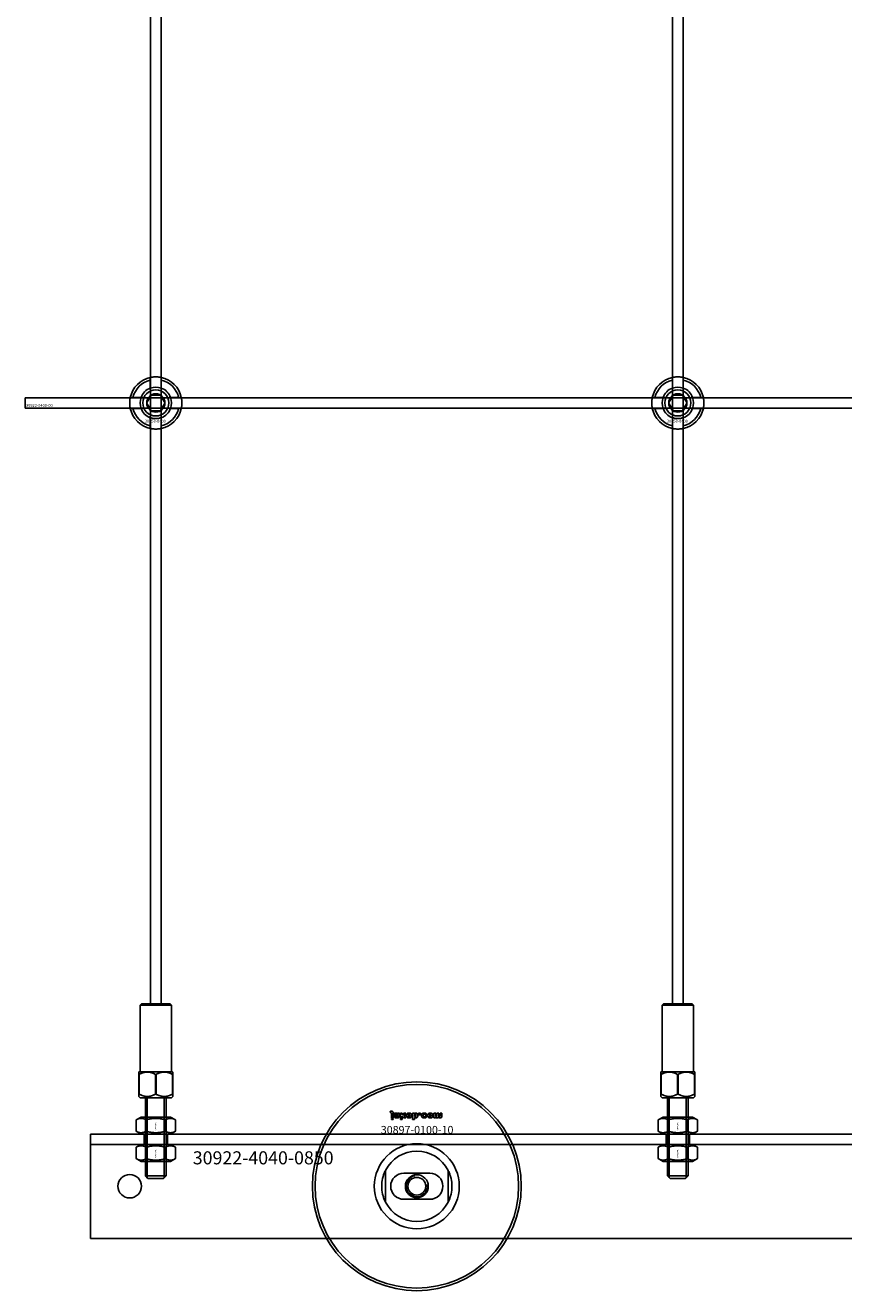
# Model space of a CAD drawing. Extents: x -44511 to 22146, y -31967 to -1416.
# Drawn here: x -28211 to -27897, y -9242 to -8757 of the extents above; entities that cross this region are included whole.
import ezdxf

# ---------------------------------------------------------------- set-up
doc = ezdxf.new("R2010")
doc.units = 0
doc.layers.add('Default', color=7, linetype='Continuous')
doc.styles.add('Notiztext (DIN)', font='isocpeur.ttf')

msp = doc.modelspace()

# ---------------------------------------------------------------- linework, layer by layer
at = {"layer": 'Default'}
for p, q in [((-28162.88, -9132.32), (-28162.88, -3246.12)), ((-28158.88, -9132.32), (-28158.88, -3246.12)), ((-27962.88, -9132.32), (-27962.88, -3246.12)), ((-27958.88, -9132.32), (-27958.88, -3246.12)), ((-28162.98, -8896.45), (-28162.98, -8893.37)), ((-28158.78, -8893.37), (-28158.78, -8896.45)), ((-27962.98, -8896.45), (-27962.98, -8893.37)), ((-27958.78, -8893.37), (-27958.78, -8896.45)), ((-28169.63, -8900.02), (-28166.56, -8900.02)), ((-28155.21, -8900.02), (-28152.13, -8900.02)), ((-27969.63, -8900.02), (-27966.56, -8900.02)), ((-27955.21, -8900.02), (-27952.13, -8900.02)), ((-28166.56, -8904.22), (-28169.63, -8904.22)), ((-28152.13, -8904.22), (-28155.21, -8904.22)), ((-27966.56, -8904.22), (-27969.63, -8904.22)), ((-27952.13, -8904.22), (-27955.21, -8904.22)), ((-28162.98, -8910.88), (-28162.98, -8907.8)), ((-28158.78, -8907.8), (-28158.78, -8910.88)), ((-27962.98, -8910.88), (-27962.98, -8907.8)), ((-27958.78, -8907.8), (-27958.78, -8910.88)), ((-28166.38, -9132.32), (-28166.88, -9132.82)), ((-28154.88, -9132.82), (-28166.88, -9132.82)), ((-28166.88, -9158.32), (-28166.88, -9132.82)), ((-28166.38, -9132.32), (-28155.38, -9132.32)), ((-28155.38, -9132.32), (-28154.88, -9132.82)), ((-28154.88, -9158.32), (-28154.88, -9132.82)), ((-27966.38, -9132.32), (-27966.88, -9132.82)), ((-27954.88, -9132.82), (-27966.88, -9132.82)), ((-27966.88, -9158.32), (-27966.88, -9132.82)), ((-27966.38, -9132.32), (-27955.38, -9132.32)), ((-27955.38, -9132.32), (-27954.88, -9132.82)), ((-27954.88, -9158.32), (-27954.88, -9132.82)), ((-28167.33, -9158.32), (-28167.38, -9158.37)), ((-28167.38, -9158.37), (-28167.38, -9159.32)), ((-28167.38, -9159.32), (-28167.38, -9166.82)), ((-28167.29, -9159.32), (-28167.38, -9159.32)), ((-28167.33, -9158.32), (-28154.43, -9158.32)), ((-28167.29, -9166.82), (-28167.29, -9159.32)), ((-28160.98, -9159.32), (-28160.98, -9166.82)), ((-28160.79, -9159.32), (-28160.98, -9159.32)), ((-28160.79, -9166.82), (-28160.79, -9159.32)), ((-28154.48, -9159.32), (-28154.48, -9166.82)), ((-28154.38, -9159.32), (-28154.48, -9159.32)), ((-28154.43, -9158.32), (-28154.38, -9158.37)), ((-28154.38, -9159.32), (-28154.38, -9158.37)), ((-28154.38, -9166.82), (-28154.38, -9159.32)), ((-27967.33, -9158.32), (-27967.38, -9158.37)), ((-27967.38, -9158.37), (-27967.38, -9159.32)), ((-27967.38, -9159.32), (-27967.38, -9166.82)), ((-27967.29, -9159.32), (-27967.38, -9159.32)), ((-27967.33, -9158.32), (-27954.43, -9158.32)), ((-27967.29, -9166.82), (-27967.29, -9159.32)), ((-27960.98, -9159.32), (-27960.98, -9166.82)), ((-27960.79, -9159.32), (-27960.98, -9159.32)), ((-27960.79, -9166.82), (-27960.79, -9159.32)), ((-27954.48, -9159.32), (-27954.48, -9166.82)), ((-27954.38, -9159.32), (-27954.48, -9159.32)), ((-27954.43, -9158.32), (-27954.38, -9158.37)), ((-27954.38, -9159.32), (-27954.38, -9158.37)), ((-27954.38, -9166.82), (-27954.38, -9159.32)), ((-28167.29, -9166.82), (-28167.38, -9166.82)), ((-28167.38, -9167.77), (-28167.38, -9166.82)), ((-28166.83, -9168.32), (-28167.38, -9167.77)), ((-28167.29, -9166.82), (-28167.28, -9166.82)), ((-28166.83, -9168.32), (-28154.93, -9168.32)), ((-28164.88, -9168.32), (-28164.88, -9198.12)), ((-28164.14, -9168.32), (-28164.14, -9198.87)), ((-28160.98, -9166.82), (-28160.98, -9166.82)), ((-28160.79, -9166.82), (-28160.98, -9166.82)), ((-28160.79, -9166.82), (-28160.78, -9166.82)), ((-28157.63, -9198.87), (-28157.63, -9168.32)), ((-28156.88, -9168.32), (-28156.88, -9198.12)), ((-28154.93, -9168.32), (-28154.38, -9167.77)), ((-28154.38, -9166.82), (-28154.48, -9166.82)), ((-28154.48, -9166.82), (-28154.48, -9166.82)), ((-28154.38, -9166.82), (-28154.38, -9167.77)), ((-27967.29, -9166.82), (-27967.38, -9166.82)), ((-27967.38, -9167.77), (-27967.38, -9166.82)), ((-27966.83, -9168.32), (-27967.38, -9167.77)), ((-27967.29, -9166.82), (-27967.28, -9166.82)), ((-27966.83, -9168.32), (-27954.93, -9168.32)), ((-27964.88, -9168.32), (-27964.88, -9198.12)), ((-27964.14, -9168.32), (-27964.14, -9198.87)), ((-27960.98, -9166.82), (-27960.98, -9166.82)), ((-27960.79, -9166.82), (-27960.98, -9166.82)), ((-27960.79, -9166.82), (-27960.78, -9166.82)), ((-27957.63, -9198.87), (-27957.63, -9168.32)), ((-27956.88, -9168.32), (-27956.88, -9198.12)), ((-27954.93, -9168.32), (-27954.38, -9167.77)), ((-27954.38, -9166.82), (-27954.48, -9166.82)), ((-27954.48, -9166.82), (-27954.48, -9166.82)), ((-27954.38, -9166.82), (-27954.38, -9167.77)), ((-28071.05, -9173.45), (-28070.95, -9173.96)), ((-28166.53, -9175.62), (-28168.39, -9176.7)), ((-28168.39, -9181.05), (-28168.39, -9176.7)), ((-28155.23, -9175.62), (-28166.53, -9175.62)), ((-28164.64, -9181.05), (-28164.64, -9176.7)), ((-28157.13, -9181.05), (-28157.13, -9176.7)), ((-28155.23, -9175.62), (-28153.38, -9176.7)), ((-28153.38, -9181.05), (-28153.38, -9176.7)), ((-28070.64, -9174.24), (-28070.64, -9175.94)), ((-28070.64, -9175.94), (-28069.95, -9175.94)), ((-28070.64, -9176.15), (-28070.64, -9176.62)), ((-28069.95, -9176.15), (-28070.64, -9176.15)), ((-28070.64, -9176.62), (-28069.95, -9176.62)), ((-28069.95, -9175.94), (-28069.95, -9174.18)), ((-28069.95, -9176.62), (-28069.95, -9176.15)), ((-28068.87, -9175.35), (-28069.54, -9175.42)), ((-28068.27, -9174.87), (-28068.27, -9174.98)), ((-28067.51, -9174.12), (-28068.16, -9174.12)), ((-28067.6, -9175.31), (-28067.6, -9174.51)), ((-28067.18, -9174.12), (-28067.18, -9176.62)), ((-28066.47, -9174.12), (-28067.18, -9174.12)), ((-28067.18, -9176.62), (-28066.47, -9176.62)), ((-28066.47, -9174.6), (-28066.47, -9174.12)), ((-28066.21, -9174.85), (-28066.47, -9174.6)), ((-28066.47, -9176.62), (-28066.47, -9175.34)), ((-28066.47, -9175.34), (-28065.95, -9175.94)), ((-28065.84, -9174.12), (-28066.21, -9174.85)), ((-28065.95, -9175.94), (-28065.1, -9175.94)), ((-28065.06, -9174.12), (-28065.84, -9174.12)), ((-28065.75, -9175.3), (-28065.06, -9174.12)), ((-28065.1, -9175.94), (-28065.75, -9175.3)), ((-28062.51, -9174.12), (-28062.51, -9176.62)), ((-28061.86, -9174.12), (-28062.51, -9174.12)), ((-28062.51, -9176.62), (-28061.81, -9176.62)), ((-28061.86, -9174.39), (-28061.86, -9174.12)), ((-28061.81, -9176.62), (-28061.81, -9175.76)), ((-28060.18, -9174.12), (-28060.18, -9174.82)), ((-28059.44, -9174.12), (-28060.18, -9174.12)), ((-28060.18, -9174.82), (-28059.44, -9174.82)), ((-28059.44, -9174.82), (-28059.44, -9174.12)), ((-28057.04, -9175.35), (-28057.7, -9175.27)), ((-28057.67, -9174.83), (-28057.01, -9174.76)), ((-28054.35, -9174.12), (-28054.35, -9175.94)), ((-28053.65, -9174.12), (-28054.35, -9174.12)), ((-28054.35, -9175.94), (-28053.7, -9175.94)), ((-28053.7, -9175.94), (-28053.7, -9175.67)), ((-28053.65, -9175.05), (-28053.65, -9174.12)), ((-28052.47, -9174.12), (-28053.16, -9174.12)), ((-28053.16, -9174.12), (-28053.16, -9175.12)), ((-28052.47, -9175.06), (-28052.47, -9174.12)), ((-28051.28, -9174.12), (-28051.97, -9174.12)), ((-28051.97, -9174.12), (-28051.97, -9175.16)), ((-28051.28, -9175.26), (-28051.28, -9174.12)), ((-27966.53, -9175.62), (-27968.39, -9176.7)), ((-27968.39, -9181.05), (-27968.39, -9176.7)), ((-27955.23, -9175.62), (-27966.53, -9175.62)), ((-27964.64, -9181.05), (-27964.64, -9176.7)), ((-27957.13, -9181.05), (-27957.13, -9176.7)), ((-27955.23, -9175.62), (-27953.38, -9176.7)), ((-27953.38, -9181.05), (-27953.38, -9176.7)), ((-28185.88, -9183.12), (-28185.88, -9182.12)), ((-28185.88, -9182.12), (-27335.88, -9182.12)), ((-28185.88, -9183.12), (-28185.88, -9186.12)), ((-28166.53, -9182.12), (-28168.39, -9181.05)), ((-28166.53, -9182.12), (-28155.23, -9182.12)), ((-28165.38, -9182.12), (-28165.38, -9186.12)), ((-28156.38, -9182.12), (-28156.38, -9186.12)), ((-28155.23, -9182.12), (-28153.38, -9181.05)), ((-27966.53, -9182.12), (-27968.39, -9181.05)), ((-27966.53, -9182.12), (-27955.23, -9182.12)), ((-27965.38, -9182.12), (-27965.38, -9186.12)), ((-27956.38, -9182.12), (-27956.38, -9186.12)), ((-27955.23, -9182.12), (-27953.38, -9181.05)), ((-27335.88, -9186.12), (-28185.88, -9186.12)), ((-28185.88, -9192.12), (-28185.88, -9186.12)), ((-28166.53, -9186.12), (-28168.39, -9187.2)), ((-28168.39, -9191.55), (-28168.39, -9187.2)), ((-28155.23, -9186.12), (-28166.53, -9186.12)), ((-28164.64, -9191.55), (-28164.64, -9187.2)), ((-28157.13, -9191.55), (-28157.13, -9187.2)), ((-28155.23, -9186.12), (-28153.38, -9187.2)), ((-28153.38, -9191.55), (-28153.38, -9187.2)), ((-27966.53, -9186.12), (-27968.39, -9187.2)), ((-27968.39, -9191.55), (-27968.39, -9187.2)), ((-27955.23, -9186.12), (-27966.53, -9186.12)), ((-27964.64, -9191.55), (-27964.64, -9187.2)), ((-27957.13, -9191.55), (-27957.13, -9187.2)), ((-27955.23, -9186.12), (-27953.38, -9187.2)), ((-27953.38, -9191.55), (-27953.38, -9187.2)), ((-28185.88, -9219.12), (-28185.88, -9192.12)), ((-28166.53, -9192.62), (-28168.39, -9191.55)), ((-28166.53, -9192.62), (-28155.23, -9192.62)), ((-28155.23, -9192.62), (-28153.38, -9191.55)), ((-27966.53, -9192.62), (-27968.39, -9191.55)), ((-27966.53, -9192.62), (-27955.23, -9192.62)), ((-27955.23, -9192.62), (-27953.38, -9191.55)), ((-28164.88, -9198.12), (-28156.88, -9198.12)), ((-28163.88, -9199.12), (-28164.88, -9198.12)), ((-28157.88, -9199.12), (-28156.88, -9198.12)), ((-28072.88, -9208.2), (-28072.88, -9196.05)), ((-28055.88, -9197.12), (-28065.88, -9197.12)), ((-28048.88, -9196.05), (-28048.88, -9208.2)), ((-27964.88, -9198.12), (-27956.88, -9198.12)), ((-27963.88, -9199.12), (-27964.88, -9198.12)), ((-27957.88, -9199.12), (-27956.88, -9198.12)), ((-28157.88, -9199.12), (-28163.88, -9199.12)), ((-27957.88, -9199.12), (-27963.88, -9199.12)), ((-28065.88, -9207.12), (-28055.88, -9207.12)), ((-28185.88, -9219.12), (-28185.88, -9222.12)), ((-27335.88, -9222.12), (-28185.88, -9222.12))]:
    msp.add_line(p, q, dxfattribs=at)
msp.add_lwpolyline([(-28210.88, -8900.12), (-27310.88, -8900.12), (-27310.88, -8904.12), (-28210.88, -8904.12)], close=True, dxfattribs=at)
for centre, radius in [((-28160.88, -8902.12), 5), ((-27960.88, -8902.12), 5), ((-28160.88, -8902.12), 3.5), ((-27960.88, -8902.12), 3.5), ((-28060.88, -9202.12), 40), ((-28060.88, -9202.12), 39), ((-28170.88, -9202.12), 4.5), ((-28060.88, -9202.12), 4.4), ((-28060.88, -9202.12), 3.4)]:
    msp.add_circle(centre, radius, dxfattribs=at)
for centre, radius, start, end in [((-28160.88, -8902.12), 10, 102.1224, 167.8776), ((-28160.88, -8902.12), 10, 12.1224, 77.8776), ((-27960.88, -8902.12), 10, 102.1224, 167.8776), ((-27960.88, -8902.12), 10, 12.1224, 77.8776), ((-28160.88, -8902.12), 9, 103.4934, 166.5066), ((-28160.88, -8902.12), 6.05, 110.3, 159.7), ((-28160.88, -8902.12), 6, 69.5127, 110.4873), ((-28160.88, -8902.12), 9, 13.4934, 76.5066), ((-28160.88, -8902.12), 6.05, 20.3, 69.7), ((-27960.88, -8902.12), 9, 103.4934, 166.5066), ((-27960.88, -8902.12), 6.05, 110.3, 159.7), ((-27960.88, -8902.12), 6, 69.5127, 110.4873), ((-27960.88, -8902.12), 9, 13.4934, 76.5066), ((-27960.88, -8902.12), 6.05, 20.3, 69.7), ((-28160.88, -8902.12), 6, 159.5127, 200.4873), ((-28160.88, -8902.12), 6, 339.5127, 20.4873), ((-27960.88, -8902.12), 6, 159.5127, 200.4873), ((-27960.88, -8902.12), 6, 339.5127, 20.4873), ((-28160.88, -8902.12), 10, 192.1224, 257.8776), ((-28160.88, -8902.12), 9, 193.4934, 256.5066), ((-28160.88, -8902.12), 6.05, 200.3, 249.7), ((-28160.88, -8902.12), 10, 282.1224, 347.8776), ((-28160.88, -8902.12), 6.05, 290.3, 339.7), ((-28160.88, -8902.12), 9, 283.4934, 346.5066), ((-27960.88, -8902.12), 10, 192.1224, 257.8776), ((-27960.88, -8902.12), 9, 193.4934, 256.5066), ((-27960.88, -8902.12), 6.05, 200.3, 249.7), ((-27960.88, -8902.12), 10, 282.1224, 347.8776), ((-27960.88, -8902.12), 6.05, 290.3, 339.7), ((-27960.88, -8902.12), 9, 283.4934, 346.5066), ((-28160.88, -8902.12), 6, 249.5127, 290.4873), ((-27960.88, -8902.12), 6, 249.5127, 290.4873), ((-28060.88, -9202.12), 16.28, 0, 180), ((-28060.88, -9202.12), 13.45, 26.8498, 153.1502), ((-28065.88, -9202.12), 5, 90, 270), ((-28060.88, -9202.12), 4.08, 100, 10), ((-28055.88, -9202.12), 5, 270, 90), ((-28060.88, -9202.12), 16.28, 180, 0), ((-28060.88, -9202.12), 13.45, 206.8498, 333.1502)]:
    msp.add_arc(centre, radius, start, end, dxfattribs=at)
for points, knots in [([(-28162.98, -8892.35), (-28162.98, -8892.35), (-28162.93, -8892.34), (-28162.72, -8892.29), (-28162.55, -8892.26), (-28162.18, -8892.21), (-28161.95, -8892.18), (-28161.43, -8892.14), (-28161.15, -8892.12), (-28160.62, -8892.12), (-28160.34, -8892.14), (-28159.82, -8892.18), (-28159.58, -8892.21), (-28159.21, -8892.26), (-28159.05, -8892.29), (-28158.84, -8892.34), (-28158.78, -8892.35), (-28158.78, -8892.35)], [-0.6348715, -0.6348715, -0.6348715, -0.6348715, -0.5555098, -0.5555098, -0.4761482, -0.4761482, -0.396792, -0.396792, -0.3174357, -0.3174357, -0.2380795, -0.2380795, -0.1587233, -0.1587233, -0.0793616, -0.0793616, 0, 0, 0, 0]), ([(-27962.98, -8892.35), (-27962.98, -8892.35), (-27962.93, -8892.34), (-27962.72, -8892.29), (-27962.55, -8892.26), (-27962.18, -8892.21), (-27961.95, -8892.18), (-27961.43, -8892.14), (-27961.15, -8892.12), (-27960.62, -8892.12), (-27960.34, -8892.14), (-27959.82, -8892.18), (-27959.58, -8892.21), (-27959.21, -8892.26), (-27959.05, -8892.29), (-27958.84, -8892.34), (-27958.78, -8892.35), (-27958.78, -8892.35)], [-0.6348715, -0.6348715, -0.6348715, -0.6348715, -0.5555098, -0.5555098, -0.4761482, -0.4761482, -0.396792, -0.396792, -0.3174357, -0.3174357, -0.2380795, -0.2380795, -0.1587233, -0.1587233, -0.0793616, -0.0793616, 0, 0, 0, 0]), ([(-28170.66, -8904.22), (-28170.66, -8904.22), (-28170.67, -8904.17), (-28170.71, -8903.96), (-28170.74, -8903.8), (-28170.8, -8903.42), (-28170.83, -8903.19), (-28170.87, -8902.67), (-28170.88, -8902.39), (-28170.88, -8901.86), (-28170.87, -8901.58), (-28170.83, -8901.06), (-28170.8, -8900.83), (-28170.74, -8900.45), (-28170.71, -8900.29), (-28170.67, -8900.08), (-28170.66, -8900.02), (-28170.66, -8900.02)], [-0.6348715, -0.6348715, -0.6348715, -0.6348715, -0.5555098, -0.5555098, -0.4761482, -0.4761482, -0.396792, -0.396792, -0.3174357, -0.3174357, -0.2380795, -0.2380795, -0.1587233, -0.1587233, -0.0793616, -0.0793616, 0, 0, 0, 0]), ([(-28151.11, -8900.02), (-28151.11, -8900.02), (-28151.09, -8900.08), (-28151.05, -8900.29), (-28151.02, -8900.45), (-28150.97, -8900.83), (-28150.94, -8901.06), (-28150.89, -8901.58), (-28150.88, -8901.86), (-28150.88, -8902.39), (-28150.89, -8902.67), (-28150.94, -8903.19), (-28150.97, -8903.42), (-28151.02, -8903.8), (-28151.05, -8903.96), (-28151.09, -8904.17), (-28151.11, -8904.22), (-28151.11, -8904.22)], [0, 0, 0, 0, 0.0793616, 0.0793616, 0.1587233, 0.1587233, 0.2380795, 0.2380795, 0.3174357, 0.3174357, 0.396792, 0.396792, 0.4761482, 0.4761482, 0.5555098, 0.5555098, 0.6348715, 0.6348715, 0.6348715, 0.6348715]), ([(-27970.66, -8904.22), (-27970.66, -8904.22), (-27970.67, -8904.17), (-27970.71, -8903.96), (-27970.74, -8903.8), (-27970.8, -8903.42), (-27970.83, -8903.19), (-27970.87, -8902.67), (-27970.88, -8902.39), (-27970.88, -8901.86), (-27970.87, -8901.58), (-27970.83, -8901.06), (-27970.8, -8900.83), (-27970.74, -8900.45), (-27970.71, -8900.29), (-27970.67, -8900.08), (-27970.66, -8900.02), (-27970.66, -8900.02)], [-0.6348715, -0.6348715, -0.6348715, -0.6348715, -0.5555098, -0.5555098, -0.4761482, -0.4761482, -0.396792, -0.396792, -0.3174357, -0.3174357, -0.2380795, -0.2380795, -0.1587233, -0.1587233, -0.0793616, -0.0793616, 0, 0, 0, 0]), ([(-27951.11, -8900.02), (-27951.11, -8900.02), (-27951.09, -8900.08), (-27951.05, -8900.29), (-27951.02, -8900.45), (-27950.97, -8900.83), (-27950.94, -8901.06), (-27950.89, -8901.58), (-27950.88, -8901.86), (-27950.88, -8902.39), (-27950.89, -8902.67), (-27950.94, -8903.19), (-27950.97, -8903.42), (-27951.02, -8903.8), (-27951.05, -8903.96), (-27951.09, -8904.17), (-27951.11, -8904.22), (-27951.11, -8904.22)], [0, 0, 0, 0, 0.0793616, 0.0793616, 0.1587233, 0.1587233, 0.2380795, 0.2380795, 0.3174357, 0.3174357, 0.396792, 0.396792, 0.4761482, 0.4761482, 0.5555098, 0.5555098, 0.6348715, 0.6348715, 0.6348715, 0.6348715]), ([(-28158.78, -8911.9), (-28158.78, -8911.9), (-28158.84, -8911.91), (-28159.05, -8911.96), (-28159.21, -8911.99), (-28159.58, -8912.04), (-28159.82, -8912.07), (-28160.34, -8912.11), (-28160.62, -8912.12), (-28161.15, -8912.12), (-28161.43, -8912.11), (-28161.95, -8912.07), (-28162.18, -8912.04), (-28162.55, -8911.99), (-28162.72, -8911.96), (-28162.93, -8911.91), (-28162.98, -8911.9), (-28162.98, -8911.9)], [0, 0, 0, 0, 0.0793616, 0.0793616, 0.1587233, 0.1587233, 0.2380795, 0.2380795, 0.3174357, 0.3174357, 0.396792, 0.396792, 0.4761482, 0.4761482, 0.5555098, 0.5555098, 0.6348715, 0.6348715, 0.6348715, 0.6348715]), ([(-27958.78, -8911.9), (-27958.78, -8911.9), (-27958.84, -8911.91), (-27959.05, -8911.96), (-27959.21, -8911.99), (-27959.58, -8912.04), (-27959.82, -8912.07), (-27960.34, -8912.11), (-27960.62, -8912.12), (-27961.15, -8912.12), (-27961.43, -8912.11), (-27961.95, -8912.07), (-27962.18, -8912.04), (-27962.55, -8911.99), (-27962.72, -8911.96), (-27962.93, -8911.91), (-27962.98, -8911.9), (-27962.98, -8911.9)], [0, 0, 0, 0, 0.0793616, 0.0793616, 0.1587233, 0.1587233, 0.2380795, 0.2380795, 0.3174357, 0.3174357, 0.396792, 0.396792, 0.4761482, 0.4761482, 0.5555098, 0.5555098, 0.6348715, 0.6348715, 0.6348715, 0.6348715]), ([(-28072.88, -9196.05), (-28072.88, -9196.05), (-28072.89, -9196.06), (-28072.91, -9196.11), (-28072.93, -9196.14), (-28073, -9196.28), (-28073.06, -9196.4), (-28073.27, -9196.88), (-28073.44, -9197.29), (-28073.74, -9198.16), (-28073.88, -9198.63), (-28074.22, -9200.1), (-28074.33, -9201.15), (-28074.33, -9202.12)], [-0.6924724, -0.6924724, -0.6924724, -0.6924724, -0.6655096, -0.6655096, -0.6385468, -0.6385468, -0.5846213, -0.5846213, -0.438466, -0.438466, -0.2923107, -0.2923107, 0, 0, 0, 0]), ([(-28047.43, -9202.12), (-28047.43, -9201.15), (-28047.55, -9200.1), (-28047.88, -9198.63), (-28048.02, -9198.16), (-28048.32, -9197.29), (-28048.49, -9196.88), (-28048.71, -9196.4), (-28048.77, -9196.28), (-28048.84, -9196.14), (-28048.85, -9196.11), (-28048.88, -9196.06), (-28048.88, -9196.05), (-28048.88, -9196.05)], [0, 0, 0, 0, 0.2923107, 0.2923107, 0.438466, 0.438466, 0.5846213, 0.5846213, 0.6385468, 0.6385468, 0.6655096, 0.6655096, 0.6924724, 0.6924724, 0.6924724, 0.6924724]), ([(-28074.33, -9202.12), (-28074.33, -9203.1), (-28074.22, -9204.15), (-28073.88, -9205.62), (-28073.74, -9206.09), (-28073.44, -9206.96), (-28073.27, -9207.37), (-28073.06, -9207.85), (-28073, -9207.97), (-28072.93, -9208.11), (-28072.91, -9208.14), (-28072.89, -9208.19), (-28072.88, -9208.2), (-28072.88, -9208.2)], [0, 0, 0, 0, 0.2923107, 0.2923107, 0.438466, 0.438466, 0.5846213, 0.5846213, 0.6385468, 0.6385468, 0.6655096, 0.6655096, 0.6924724, 0.6924724, 0.6924724, 0.6924724]), ([(-28048.88, -9208.2), (-28048.88, -9208.2), (-28048.88, -9208.19), (-28048.85, -9208.14), (-28048.84, -9208.11), (-28048.77, -9207.97), (-28048.71, -9207.85), (-28048.49, -9207.37), (-28048.32, -9206.96), (-28048.02, -9206.09), (-28047.88, -9205.62), (-28047.55, -9204.15), (-28047.43, -9203.1), (-28047.43, -9202.12)], [-0.6924724, -0.6924724, -0.6924724, -0.6924724, -0.6655096, -0.6655096, -0.6385468, -0.6385468, -0.5846213, -0.5846213, -0.438466, -0.438466, -0.2923107, -0.2923107, 0, 0, 0, 0])]:
    msp.add_open_spline(points, degree=3, knots=knots, dxfattribs=at)
for points, weights in [([(-28162.98, -8893.37), (-28162.98, -8892.89), (-28162.98, -8892.35)], [1, 1.00145960563, 1]), ([(-28158.78, -8892.35), (-28158.78, -8892.89), (-28158.78, -8893.37)], [1, 1.00145960563, 1]), ([(-27962.98, -8893.37), (-27962.98, -8892.89), (-27962.98, -8892.35)], [1, 1.00145960563, 1]), ([(-27958.78, -8892.35), (-27958.78, -8892.89), (-27958.78, -8893.37)], [1, 1.00145960563, 1]), ([(-28162.98, -8897.01), (-28162.98, -8896.74), (-28162.98, -8896.45)], [1.00238586272, 1.00238647725, 1]), ([(-28158.78, -8896.45), (-28158.78, -8896.74), (-28158.78, -8897.01)], [1, 1.00238647725, 1.00238586272]), ([(-27962.98, -8897.01), (-27962.98, -8896.74), (-27962.98, -8896.45)], [1.00238586272, 1.00238647725, 1]), ([(-27958.78, -8896.45), (-27958.78, -8896.74), (-27958.78, -8897.01)], [1, 1.00238647725, 1.00238586272]), ([(-28170.66, -8900.02), (-28170.12, -8900.02), (-28169.63, -8900.02)], [1, 1.00145960563, 1]), ([(-28166.56, -8900.02), (-28166.26, -8900.02), (-28165.99, -8900.02)], [1, 1.00238647725, 1.00238586272]), ([(-28164.35, -8902.12), (-28163.88, -8901.32), (-28163.48, -8900.62)], [1.00277578927, 1.03939442297, 1]), ([(-28163.48, -8903.62), (-28163.88, -8902.93), (-28164.35, -8902.12)], [1, 1.03939442297, 1.00277578927]), ([(-28163.48, -8900.62), (-28163.08, -8899.93), (-28162.61, -8899.12)], [1, 1.03939442297, 1.00277578927]), ([(-28162.61, -8899.12), (-28161.69, -8899.12), (-28160.88, -8899.12)], [1.00277578927, 1.03939442297, 1]), ([(-28160.88, -8899.12), (-28160.08, -8899.12), (-28159.15, -8899.12)], [1, 1.03939442297, 1.00277578927]), ([(-28159.15, -8899.12), (-28158.69, -8899.93), (-28158.28, -8900.62)], [1.00277578927, 1.03939442297, 1]), ([(-28158.28, -8900.62), (-28157.88, -8901.32), (-28157.42, -8902.12)], [1, 1.03939442297, 1.00277578927]), ([(-28157.42, -8902.12), (-28157.88, -8902.93), (-28158.28, -8903.62)], [1.00277578927, 1.03939442297, 1]), ([(-28155.77, -8900.02), (-28155.5, -8900.02), (-28155.21, -8900.02)], [1.00238586272, 1.00238647725, 1]), ([(-28152.13, -8900.02), (-28151.65, -8900.02), (-28151.11, -8900.02)], [1, 1.00145960563, 1]), ([(-27970.66, -8900.02), (-27970.12, -8900.02), (-27969.63, -8900.02)], [1, 1.00145960563, 1]), ([(-27966.56, -8900.02), (-27966.26, -8900.02), (-27965.99, -8900.02)], [1, 1.00238647725, 1.00238586272]), ([(-27964.35, -8902.12), (-27963.88, -8901.32), (-27963.48, -8900.62)], [1.00277578927, 1.03939442297, 1]), ([(-27963.48, -8903.62), (-27963.88, -8902.93), (-27964.35, -8902.12)], [1, 1.03939442297, 1.00277578927]), ([(-27963.48, -8900.62), (-27963.08, -8899.93), (-27962.61, -8899.12)], [1, 1.03939442297, 1.00277578927]), ([(-27962.61, -8899.12), (-27961.69, -8899.12), (-27960.88, -8899.12)], [1.00277578927, 1.03939442297, 1]), ([(-27960.88, -8899.12), (-27960.08, -8899.12), (-27959.15, -8899.12)], [1, 1.03939442297, 1.00277578927]), ([(-27959.15, -8899.12), (-27958.69, -8899.93), (-27958.28, -8900.62)], [1.00277578927, 1.03939442297, 1]), ([(-27958.28, -8900.62), (-27957.88, -8901.32), (-27957.42, -8902.12)], [1, 1.03939442297, 1.00277578927]), ([(-27957.42, -8902.12), (-27957.88, -8902.93), (-27958.28, -8903.62)], [1.00277578927, 1.03939442297, 1]), ([(-27955.77, -8900.02), (-27955.5, -8900.02), (-27955.21, -8900.02)], [1.00238586272, 1.00238647725, 1]), ([(-27952.13, -8900.02), (-27951.65, -8900.02), (-27951.11, -8900.02)], [1, 1.00145960563, 1]), ([(-28169.63, -8904.22), (-28170.12, -8904.22), (-28170.66, -8904.22)], [1, 1.00145960563, 1]), ([(-28165.99, -8904.22), (-28166.26, -8904.22), (-28166.56, -8904.22)], [1.00238586272, 1.00238647725, 1]), ([(-28162.61, -8905.12), (-28163.08, -8904.32), (-28163.48, -8903.62)], [1.00277578927, 1.03939442297, 1]), ([(-28162.98, -8907.8), (-28162.98, -8907.51), (-28162.98, -8907.24)], [1, 1.00238647725, 1.00238586272]), ([(-28160.88, -8905.12), (-28161.69, -8905.12), (-28162.61, -8905.12)], [1, 1.03939442297, 1.00277578927]), ([(-28159.15, -8905.12), (-28160.08, -8905.12), (-28160.88, -8905.12)], [1.00277578927, 1.03939442297, 1]), ([(-28158.28, -8903.62), (-28158.69, -8904.32), (-28159.15, -8905.12)], [1, 1.03939442297, 1.00277578927]), ([(-28158.78, -8907.24), (-28158.78, -8907.51), (-28158.78, -8907.8)], [1.00238586272, 1.00238647725, 1]), ([(-28155.21, -8904.22), (-28155.5, -8904.22), (-28155.77, -8904.22)], [1, 1.00238647725, 1.00238586272]), ([(-28151.11, -8904.22), (-28151.65, -8904.22), (-28152.13, -8904.22)], [1, 1.00145960563, 1]), ([(-27969.63, -8904.22), (-27970.12, -8904.22), (-27970.66, -8904.22)], [1, 1.00145960563, 1]), ([(-27965.99, -8904.22), (-27966.26, -8904.22), (-27966.56, -8904.22)], [1.00238586272, 1.00238647725, 1]), ([(-27962.61, -8905.12), (-27963.08, -8904.32), (-27963.48, -8903.62)], [1.00277578927, 1.03939442297, 1]), ([(-27962.98, -8907.8), (-27962.98, -8907.51), (-27962.98, -8907.24)], [1, 1.00238647725, 1.00238586272]), ([(-27960.88, -8905.12), (-27961.69, -8905.12), (-27962.61, -8905.12)], [1, 1.03939442297, 1.00277578927]), ([(-27959.15, -8905.12), (-27960.08, -8905.12), (-27960.88, -8905.12)], [1.00277578927, 1.03939442297, 1]), ([(-27958.28, -8903.62), (-27958.69, -8904.32), (-27959.15, -8905.12)], [1, 1.03939442297, 1.00277578927]), ([(-27958.78, -8907.24), (-27958.78, -8907.51), (-27958.78, -8907.8)], [1.00238586272, 1.00238647725, 1]), ([(-27955.21, -8904.22), (-27955.5, -8904.22), (-27955.77, -8904.22)], [1, 1.00238647725, 1.00238586272]), ([(-27951.11, -8904.22), (-27951.65, -8904.22), (-27952.13, -8904.22)], [1, 1.00145960563, 1]), ([(-28162.98, -8911.9), (-28162.98, -8911.36), (-28162.98, -8910.88)], [1, 1.00145960563, 1]), ([(-28158.78, -8910.88), (-28158.78, -8911.36), (-28158.78, -8911.9)], [1, 1.00145960563, 1]), ([(-27962.98, -8911.9), (-27962.98, -8911.36), (-27962.98, -8910.88)], [1, 1.00145960563, 1]), ([(-27958.78, -8910.88), (-27958.78, -8911.36), (-27958.78, -8911.9)], [1, 1.00145960563, 1]), ([(-28167.29, -9159.32), (-28164.13, -9157.55), (-28160.98, -9159.32)], [1, 1.14615384615, 1]), ([(-28160.79, -9159.32), (-28157.63, -9157.55), (-28154.48, -9159.32)], [1, 1.14615384615, 1]), ([(-27967.29, -9159.32), (-27964.13, -9157.55), (-27960.98, -9159.32)], [1, 1.14615384615, 1]), ([(-27960.79, -9159.32), (-27957.63, -9157.55), (-27954.48, -9159.32)], [1, 1.14615384615, 1]), ([(-28167.28, -9166.82), (-28164.13, -9168.6), (-28160.98, -9166.82)], [1, 1.14605604454, 1]), ([(-28160.78, -9166.82), (-28157.63, -9168.6), (-28154.48, -9166.82)], [1, 1.14605604454, 1]), ([(-27967.28, -9166.82), (-27964.13, -9168.6), (-27960.98, -9166.82)], [1, 1.14605604454, 1]), ([(-27960.78, -9166.82), (-27957.63, -9168.6), (-27954.48, -9166.82)], [1, 1.14605604454, 1]), ([(-28164.64, -9176.7), (-28166.51, -9175.61), (-28168.39, -9176.7)], [1, 1.15470053838, 1]), ([(-28157.13, -9176.7), (-28160.88, -9175.61), (-28164.64, -9176.7)], [1, 1.15470053838, 1]), ([(-28153.38, -9176.7), (-28155.25, -9175.61), (-28157.13, -9176.7)], [1, 1.15470053838, 1]), ([(-27964.64, -9176.7), (-27966.51, -9175.61), (-27968.39, -9176.7)], [1, 1.15470053838, 1]), ([(-27957.13, -9176.7), (-27960.88, -9175.61), (-27964.64, -9176.7)], [1, 1.15470053838, 1]), ([(-27953.38, -9176.7), (-27955.25, -9175.61), (-27957.13, -9176.7)], [1, 1.15470053838, 1]), ([(-28168.39, -9181.05), (-28166.51, -9182.14), (-28164.64, -9181.05)], [1, 1.15470053838, 1]), ([(-28164.64, -9181.05), (-28160.88, -9182.14), (-28157.13, -9181.05)], [1, 1.15470053838, 1]), ([(-28157.13, -9181.05), (-28155.25, -9182.14), (-28153.38, -9181.05)], [1, 1.15470053838, 1]), ([(-27968.39, -9181.05), (-27966.51, -9182.14), (-27964.64, -9181.05)], [1, 1.15470053838, 1]), ([(-27964.64, -9181.05), (-27960.88, -9182.14), (-27957.13, -9181.05)], [1, 1.15470053838, 1]), ([(-27957.13, -9181.05), (-27955.25, -9182.14), (-27953.38, -9181.05)], [1, 1.15470053838, 1]), ([(-28164.64, -9187.2), (-28166.51, -9186.11), (-28168.39, -9187.2)], [1, 1.15470053838, 1]), ([(-28157.13, -9187.2), (-28160.88, -9186.11), (-28164.64, -9187.2)], [1, 1.15470053838, 1]), ([(-28153.38, -9187.2), (-28155.25, -9186.11), (-28157.13, -9187.2)], [1, 1.15470053838, 1]), ([(-27964.64, -9187.2), (-27966.51, -9186.11), (-27968.39, -9187.2)], [1, 1.15470053838, 1]), ([(-27957.13, -9187.2), (-27960.88, -9186.11), (-27964.64, -9187.2)], [1, 1.15470053838, 1]), ([(-27953.38, -9187.2), (-27955.25, -9186.11), (-27957.13, -9187.2)], [1, 1.15470053838, 1]), ([(-28168.39, -9191.55), (-28166.51, -9192.64), (-28164.64, -9191.55)], [1, 1.15470053838, 1]), ([(-28164.64, -9191.55), (-28160.88, -9192.64), (-28157.13, -9191.55)], [1, 1.15470053838, 1]), ([(-28157.13, -9191.55), (-28155.25, -9192.64), (-28153.38, -9191.55)], [1, 1.15470053838, 1]), ([(-27968.39, -9191.55), (-27966.51, -9192.64), (-27964.64, -9191.55)], [1, 1.15470053838, 1]), ([(-27964.64, -9191.55), (-27960.88, -9192.64), (-27957.13, -9191.55)], [1, 1.15470053838, 1]), ([(-27957.13, -9191.55), (-27955.25, -9192.64), (-27953.38, -9191.55)], [1, 1.15470053838, 1])]:
    msp.add_rational_spline(points, weights, degree=2, dxfattribs=at)
for points in [[(-28070.55, -9173.39), (-28070.75, -9173.39), (-28071.05, -9173.45)], [(-28070.95, -9173.96), (-28070.86, -9173.94), (-28070.82, -9173.94)], [(-28070.82, -9173.94), (-28070.74, -9173.94), (-28070.64, -9174.06), (-28070.64, -9174.24)], [(-28069.95, -9174.18), (-28069.95, -9173.85), (-28070.05, -9173.56), (-28070.31, -9173.39), (-28070.55, -9173.39)], [(-28068.93, -9174.08), (-28069.26, -9174.08), (-28069.59, -9174.38), (-28069.59, -9174.6)], [(-28069.59, -9174.6), (-28069.59, -9174.81), (-28069.47, -9174.94)], [(-28069.54, -9175.42), (-28069.5, -9175.59), (-28069.36, -9175.79), (-28069.22, -9175.87)], [(-28069.47, -9174.94), (-28069.35, -9175.08), (-28069.03, -9175.14)], [(-28069.22, -9175.87), (-28069.13, -9175.92), (-28068.8, -9175.98), (-28068.6, -9175.98)], [(-28069.03, -9175.14), (-28068.64, -9175.22), (-28068.4, -9175.28), (-28068.27, -9175.33)], [(-28068.51, -9174.16), (-28068.69, -9174.08), (-28068.93, -9174.08)], [(-28068.9, -9174.65), (-28068.9, -9174.57), (-28068.78, -9174.47), (-28068.67, -9174.47)], [(-28068.84, -9174.78), (-28068.9, -9174.73), (-28068.9, -9174.65)], [(-28068.77, -9175.51), (-28068.83, -9175.47), (-28068.87, -9175.35)], [(-28068.57, -9174.89), (-28068.78, -9174.84), (-28068.84, -9174.78)], [(-28068.51, -9175.56), (-28068.68, -9175.56), (-28068.77, -9175.51)], [(-28068.67, -9174.47), (-28068.56, -9174.47), (-28068.36, -9174.58), (-28068.27, -9174.74), (-28068.27, -9174.87)], [(-28068.6, -9175.98), (-28068.29, -9175.98), (-28067.91, -9175.91), (-28067.79, -9175.8)], [(-28068.27, -9174.98), (-28068.42, -9174.93), (-28068.57, -9174.89)], [(-28068.24, -9174.35), (-28068.37, -9174.22), (-28068.51, -9174.16)], [(-28068.27, -9175.33), (-28068.27, -9175.46), (-28068.38, -9175.56), (-28068.51, -9175.56)], [(-28068.16, -9174.12), (-28068.2, -9174.19), (-28068.22, -9174.27), (-28068.24, -9174.35)], [(-28067.79, -9175.8), (-28067.7, -9175.72), (-28067.6, -9175.44), (-28067.6, -9175.31)], [(-28067.6, -9174.51), (-28067.6, -9174.38), (-28067.56, -9174.24), (-28067.51, -9174.12)], [(-28064.6, -9174.31), (-28064.93, -9174.58), (-28064.93, -9175.02)], [(-28064.93, -9175.02), (-28064.93, -9175.44), (-28064.37, -9175.98), (-28063.9, -9175.98)], [(-28063.89, -9174.08), (-28064.33, -9174.08), (-28064.6, -9174.31)], [(-28064.23, -9175.03), (-28064.23, -9174.78), (-28064.04, -9174.55), (-28063.89, -9174.55)], [(-28063.89, -9175.5), (-28064.04, -9175.5), (-28064.23, -9175.27), (-28064.23, -9175.03)], [(-28063.9, -9175.98), (-28063.35, -9175.98), (-28063.07, -9175.66)], [(-28062.85, -9175.04), (-28062.85, -9174.62), (-28063.4, -9174.08), (-28063.89, -9174.08)], [(-28063.89, -9174.55), (-28063.74, -9174.55), (-28063.55, -9174.78), (-28063.55, -9175.03)], [(-28063.55, -9175.03), (-28063.55, -9175.27), (-28063.74, -9175.5), (-28063.89, -9175.5)], [(-28063.07, -9175.66), (-28062.85, -9175.41), (-28062.85, -9175.04)], [(-28061.61, -9174.16), (-28061.72, -9174.22), (-28061.86, -9174.39)], [(-28061.81, -9175.03), (-28061.81, -9174.8), (-28061.64, -9174.59), (-28061.51, -9174.59)], [(-28061.49, -9175.46), (-28061.64, -9175.46), (-28061.81, -9175.25), (-28061.81, -9175.03)], [(-28061.81, -9175.76), (-28061.71, -9175.87), (-28061.44, -9175.98), (-28061.28, -9175.98)], [(-28061.28, -9174.08), (-28061.46, -9174.08), (-28061.61, -9174.16)], [(-28061.51, -9174.59), (-28061.38, -9174.59), (-28061.21, -9174.8), (-28061.21, -9175.04)], [(-28061.21, -9175.04), (-28061.21, -9175.26), (-28061.38, -9175.46), (-28061.49, -9175.46)], [(-28060.52, -9175.06), (-28060.52, -9174.76), (-28060.71, -9174.31), (-28061.06, -9174.08), (-28061.28, -9174.08)], [(-28061.28, -9175.98), (-28060.95, -9175.98), (-28060.52, -9175.5), (-28060.52, -9175.06)], [(-28058, -9174.08), (-28058.28, -9174.08), (-28058.67, -9174.19), (-28058.95, -9174.43), (-28059.1, -9174.76), (-28059.1, -9175.02)], [(-28059.1, -9175.02), (-28059.1, -9175.3), (-28059.01, -9175.49)], [(-28059.01, -9175.49), (-28058.94, -9175.62), (-28058.69, -9175.84), (-28058.57, -9175.89)], [(-28058.57, -9175.89), (-28058.36, -9175.98), (-28058.05, -9175.98)], [(-28058.41, -9175.01), (-28058.41, -9174.78), (-28058.2, -9174.55), (-28058.04, -9174.55)], [(-28058.03, -9175.5), (-28058.2, -9175.5), (-28058.41, -9175.26), (-28058.41, -9175.01)], [(-28058.05, -9175.98), (-28057.6, -9175.98), (-28057.14, -9175.66), (-28057.04, -9175.35)], [(-28058.04, -9174.55), (-28057.9, -9174.55), (-28057.71, -9174.69), (-28057.67, -9174.83)], [(-28057.7, -9175.27), (-28057.73, -9175.38), (-28057.89, -9175.5), (-28058.03, -9175.5)], [(-28057.01, -9174.76), (-28057.06, -9174.55), (-28057.31, -9174.25), (-28057.7, -9174.08), (-28058, -9174.08)], [(-28056.44, -9174.31), (-28056.77, -9174.58), (-28056.77, -9175.02)], [(-28056.77, -9175.02), (-28056.77, -9175.44), (-28056.21, -9175.98), (-28055.74, -9175.98)], [(-28055.73, -9174.08), (-28056.17, -9174.08), (-28056.44, -9174.31)], [(-28056.08, -9175.03), (-28056.08, -9174.78), (-28055.88, -9174.55), (-28055.73, -9174.55)], [(-28055.73, -9175.5), (-28055.88, -9175.5), (-28056.08, -9175.27), (-28056.08, -9175.03)], [(-28055.74, -9175.98), (-28055.19, -9175.98), (-28054.92, -9175.66)], [(-28054.69, -9175.04), (-28054.69, -9174.62), (-28055.25, -9174.08), (-28055.73, -9174.08)], [(-28055.73, -9174.55), (-28055.58, -9174.55), (-28055.39, -9174.78), (-28055.39, -9175.03)], [(-28055.39, -9175.03), (-28055.39, -9175.27), (-28055.58, -9175.5), (-28055.73, -9175.5)], [(-28054.92, -9175.66), (-28054.69, -9175.41), (-28054.69, -9175.04)], [(-28053.7, -9175.67), (-28053.56, -9175.84), (-28053.28, -9175.98), (-28053.07, -9175.98)], [(-28053.38, -9175.44), (-28053.5, -9175.44), (-28053.65, -9175.26), (-28053.65, -9175.05)], [(-28053.18, -9175.28), (-28053.2, -9175.35), (-28053.31, -9175.44), (-28053.38, -9175.44)], [(-28053.16, -9175.12), (-28053.16, -9175.24), (-28053.18, -9175.28)], [(-28053.07, -9175.98), (-28052.86, -9175.98), (-28052.61, -9175.82), (-28052.53, -9175.67)], [(-28052.53, -9175.67), (-28052.36, -9175.85), (-28052.09, -9175.98), (-28051.9, -9175.98)], [(-28052.19, -9175.43), (-28052.32, -9175.43), (-28052.47, -9175.26), (-28052.47, -9175.06)], [(-28052.02, -9175.34), (-28052.09, -9175.43), (-28052.19, -9175.43)], [(-28051.97, -9175.16), (-28051.97, -9175.28), (-28052.02, -9175.34)], [(-28051.9, -9175.98), (-28051.6, -9175.98), (-28051.28, -9175.63), (-28051.28, -9175.26)]]:
    msp.add_open_spline(points, degree=2, dxfattribs=at)

# ---------------------------------------------------------------- texts
at = {"layer": 'Default', "char_height": 1.1, "attachment_point": 1, "style": 'Notiztext (DIN)'}
for s, insert in [('{\\H1x;30922-0400-00}', (-28210.62, -8902.52)), ('\\fISOCPEUR|b0|i0;\\H1.1000;30858-0400', (-28165.08, -8908.55)), ('\\fISOCPEUR|b0|i0;\\H1.1000;30858-0400', (-27965.08, -8908.55))]:
    msp.add_mtext(s, dxfattribs=dict(at, insert=insert))
at = {"layer": 'Default', "char_height": 0.44, "attachment_point": 1, "rotation": 270, "style": 'Notiztext (DIN)'}
for insert in [(-28160.74, -9177.54), (-27960.74, -9177.54), (-28160.74, -9188.04), (-27960.74, -9188.04)]:
    msp.add_mtext('\\fISOCPEUR|b0|i0;\\H0.4400;30892-0800', dxfattribs=dict(at, insert=insert))
at = {"layer": 'Default', "attachment_point": 7, "style": 'Notiztext (DIN)'}
for s, insert, char_height, width in [('\\fISOCPEUR|b0|i0;\\H3.0000;30897-0100-10', (-28074.68, -9182.03), 3, 26.0816), ('\\fISOCPEUR|b0|i0;\\H5.0000;30922-4040-0850', (-28146.72, -9193.74), 5, 53.4601)]:
    msp.add_mtext(s, dxfattribs=dict(at, insert=insert, char_height=char_height, width=width))

doc.saveas('drawing.dxf')
